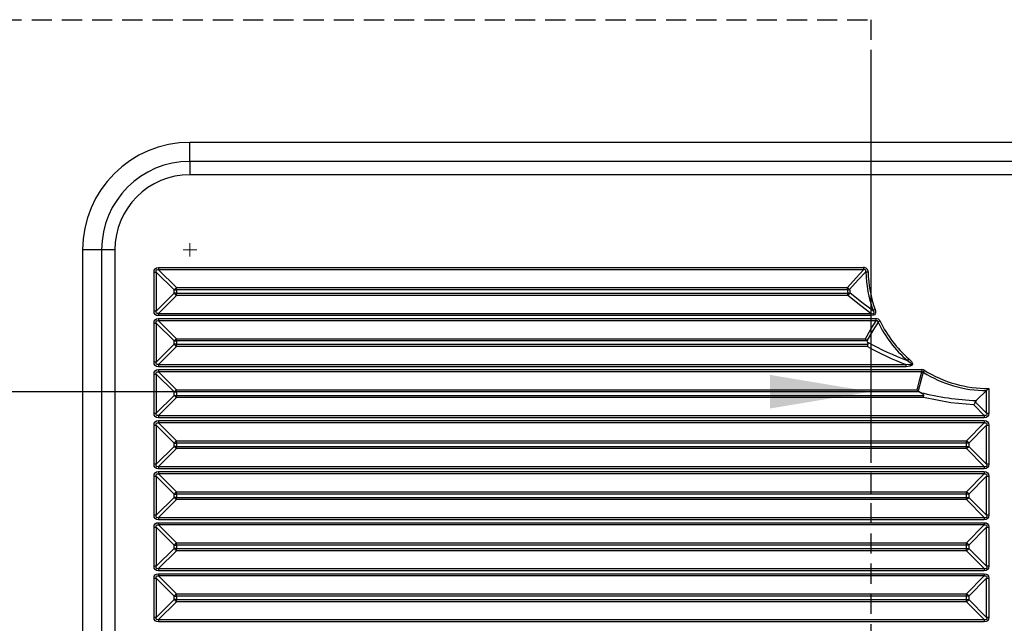
# Model space of a CAD drawing. Units: millimetres. Extents: x 12111 to 45727, y 21174 to 33989.
# Drawn here: x 32845 to 33212, y 26051 to 26276 of the extents above; entities that cross this region are included whole.
import ezdxf

# ---------------------------------------------------------------- set-up
doc = ezdxf.new("R2010")
doc.units = ezdxf.units.MM
doc.linetypes.add('TRAZOS', pattern=[0.75, 0.5, -0.25])
doc.layers.add('ACOTA', color=50, linetype='Continuous')
doc.styles.add('ACO', font='simplex.shx', dxfattribs={"width": 0.5})
doc.styles.get("Standard").update_dxf_attribs({"font": 'arial.ttf'})
doc.dimstyles.new('ISO-25-MD$0', dxfattribs={"dimscale": 10, "dimtxt": 2.5, "dimasz": 2.5, "dimexe": 1.25, "dimexo": 0.625, "dimtad": 1, "dimdsep": 46, "dimtxsty": 'Standard', "dimcen": 2.5, "dimclrt": 131, "dimadec": 0, "dimazin": 0, "dimtfac": 1, "dimtmove": 0, "dimatfit": 3, "dimfxl": 0, "dimtvp": 1, "dimtolj": 1, "dimtzin": 0, "dimarcsym": 0})

# ---------------------------------------------------------------- blocks, each defined once
blk = doc.blocks.new('*D257')
at = {"layer": 'ACOTA', "color": 0, "lineweight": -2}
for p, q in [((31162.43, 26260.75), (31162.43, 26118.5)), ((33162.43, 26260.75), (33162.43, 26118.5)), ((33124.93, 26137.25), (31199.93, 26137.25))]:
    blk.add_line(p, q, dxfattribs=at)
at = {"layer": 'ACOTA', "color": 0}
for points in [[(31199.93, 26143.5), (31199.93, 26131), (31162.43, 26137.25)], [(33124.93, 26143.5), (33124.93, 26131), (33162.43, 26137.25)]]:
    blk.add_solid(points, dxfattribs=at)
at = {"layer": 'DEFPOINTS', "color": 0}
for p in [(31162.43, 26275.75), (33162.43, 26275.75), (31162.43, 26137.25)]:
    blk.add_point(p, dxfattribs=at)
at = {"layer": 'ACOTA', "insert": (32162.43, 26193.5), "char_height": 75, "attachment_point": 5, "style": 'ACO'}
blk.add_mtext('\\A1;2000', dxfattribs=at)
blk = doc.blocks.new('SW_CENTERMARKSYMBOL_8')
at = {"color": 7, "linetype": 'Continuous', "lineweight": 0}
for q in [(-0.125, 0), (0, 0.125), (0, -0.125), (0.125, 0)]:
    blk.add_line((0, 0), q, dxfattribs=at)

msp = doc.modelspace()

# ---------------------------------------------------------------- linework, layer by layer
at = {"linetype": 'TRAZOS', "ltscale": 15}
msp.add_lwpolyline([(31162.428, 26275.749), (33162.428, 26275.749), (33162.428, 25855.749), (31162.428, 25855.749)], close=True, dxfattribs=at)
at = {"layer": 'ACOTA'}
for p, q in [((33591.878, 26230.081), (32908.878, 26230.081)), ((32908.878, 26223.014), (32908.878, 26230.081)), ((33591.878, 26223.014), (32908.878, 26223.014)), ((33591.829, 26218.014), (32908.829, 26218.014)), ((32868.878, 26190.081), (32868.878, 25872.081)), ((32875.945, 26190.081), (32868.878, 26190.081)), ((32875.945, 26190.081), (32875.945, 25872.081)), ((32880.897, 26190.081), (32875.945, 26190.081)), ((32880.897, 26190.081), (32880.897, 25872.081)), ((32897.163, 26183.472), (33159.729, 26183.472)), ((32895.486, 26181.795), (32896.327, 26181.795)), ((32895.486, 26167.233), (32895.486, 26181.795)), ((32903.023, 26175.142), (32896.327, 26181.795)), ((32896.327, 26181.795), (32896.327, 26167.233)), ((33159.732, 26182.633), (32897.166, 26182.633)), ((32897.166, 26182.633), (32903.861, 26175.981)), ((32903.861, 26175.981), (33153.696, 26175.981)), ((32896.327, 26167.233), (32903.023, 26173.885)), ((32903.861, 26173.046), (32897.166, 26166.394)), ((32903.023, 26173.885), (32903.023, 26175.142)), ((32903.023, 26175.142), (32903.864, 26175.142)), ((32903.864, 26173.885), (32903.023, 26173.885)), ((33153.901, 26173.046), (32903.861, 26173.046)), ((33153.699, 26175.142), (32903.864, 26175.142)), ((32903.864, 26175.142), (32903.864, 26173.885)), ((32903.864, 26173.885), (33153.903, 26173.885)), ((32896.327, 26167.233), (32895.486, 26167.233)), ((33162.491, 26165.555), (32897.163, 26165.555)), ((32897.163, 26164.472), (33164.37, 26164.472)), ((32897.166, 26166.394), (33162.493, 26166.394)), ((32895.486, 26148.233), (32895.486, 26162.795)), ((32895.486, 26162.795), (32896.327, 26162.795)), ((32896.327, 26162.795), (32896.327, 26148.233)), ((32903.023, 26156.142), (32896.327, 26162.795)), ((33164.372, 26163.633), (32897.166, 26163.633)), ((32897.166, 26163.633), (32903.861, 26156.981)), ((32896.327, 26148.233), (32903.023, 26154.885)), ((32903.861, 26154.046), (32897.166, 26147.394)), ((32903.023, 26156.142), (32903.864, 26156.142)), ((32903.023, 26154.885), (32903.023, 26156.142)), ((32903.864, 26154.885), (32903.023, 26154.885)), ((32903.861, 26156.981), (33160.444, 26156.981)), ((33161.21, 26154.046), (32903.861, 26154.046)), ((33160.98, 26156.142), (32903.864, 26156.142)), ((32903.864, 26156.142), (32903.864, 26154.885)), ((32903.864, 26154.885), (33161.467, 26154.885)), ((33160.951, 26156.192), (33160.98, 26156.142)), ((32896.327, 26148.233), (32895.486, 26148.233)), ((33175.493, 26146.555), (32897.163, 26146.555)), ((32897.166, 26147.394), (33175.496, 26147.394)), ((32895.486, 26143.795), (32896.327, 26143.795)), ((32895.486, 26129.233), (32895.486, 26143.795)), ((32896.327, 26143.795), (32896.327, 26129.233)), ((32903.023, 26137.142), (32896.327, 26143.795)), ((32897.163, 26145.472), (33181.476, 26145.472)), ((33181.478, 26144.633), (32897.166, 26144.633)), ((32897.166, 26144.633), (32903.861, 26137.981)), ((32896.327, 26129.233), (32903.023, 26135.885)), ((32903.023, 26135.885), (32903.023, 26137.142)), ((32903.023, 26137.142), (32903.864, 26137.142)), ((32903.023, 26135.885), (32903.864, 26135.885)), ((32903.861, 26137.981), (33179.686, 26137.981)), ((33180.624, 26137.142), (32903.864, 26137.142)), ((32903.864, 26137.142), (32903.864, 26135.885)), ((32903.864, 26135.885), (33182.134, 26135.885)), ((33201.703, 26133.943), (33205.552, 26137.635)), ((33205.552, 26129.233), (33205.552, 26137.635)), ((33206.388, 26138.475), (33206.388, 26129.233)), ((32903.861, 26135.046), (32897.166, 26128.394)), ((33182.013, 26135.046), (32903.861, 26135.046)), ((33204.713, 26128.394), (33200.826, 26132.306)), ((33201.365, 26133.447), (33205.552, 26129.233)), ((32895.486, 26129.233), (32896.327, 26129.233)), ((32897.166, 26128.394), (33204.713, 26128.394)), ((33205.552, 26129.233), (33206.388, 26129.233)), ((32895.486, 26124.795), (32896.327, 26124.795)), ((32895.486, 26110.233), (32895.486, 26124.795)), ((32903.023, 26118.142), (32896.327, 26124.795)), ((32896.327, 26124.795), (32896.327, 26110.233)), ((33204.711, 26127.555), (32897.163, 26127.555)), ((32897.163, 26126.472), (33204.711, 26126.472)), ((33204.713, 26125.633), (32897.166, 26125.633)), ((32897.166, 26125.633), (32903.861, 26118.981)), ((33198.105, 26118.981), (33204.713, 26125.633)), ((33205.552, 26124.795), (33198.943, 26118.142)), ((33205.552, 26124.795), (33206.388, 26124.795)), ((33205.552, 26110.233), (33205.552, 26124.795)), ((33206.388, 26124.795), (33206.388, 26110.233)), ((32896.327, 26110.233), (32903.023, 26116.885)), ((32903.023, 26118.142), (32903.864, 26118.142)), ((32903.023, 26116.885), (32903.023, 26118.142)), ((32903.864, 26116.885), (32903.023, 26116.885)), ((32903.861, 26118.981), (33198.105, 26118.981)), ((33198.107, 26118.142), (32903.864, 26118.142)), ((32903.864, 26118.142), (32903.864, 26116.885)), ((32903.864, 26116.885), (33198.107, 26116.885)), ((33198.943, 26118.142), (33198.107, 26118.142)), ((33198.107, 26116.885), (33198.107, 26118.142)), ((33198.107, 26116.885), (33198.943, 26116.885)), ((33198.943, 26118.142), (33198.943, 26116.885)), ((33198.943, 26116.885), (33205.552, 26110.233)), ((32903.861, 26116.046), (32897.166, 26109.394)), ((33198.105, 26116.046), (32903.861, 26116.046)), ((33204.713, 26109.394), (33198.105, 26116.046)), ((32896.327, 26110.233), (32895.486, 26110.233)), ((33206.388, 26110.233), (33205.552, 26110.233)), ((32895.486, 26105.795), (32896.327, 26105.795)), ((32895.486, 26091.233), (32895.486, 26105.795)), ((32903.023, 26099.142), (32896.327, 26105.795)), ((32896.327, 26105.795), (32896.327, 26091.233)), ((33204.711, 26108.555), (32897.163, 26108.555)), ((32897.163, 26107.472), (33204.711, 26107.472)), ((32897.166, 26109.394), (33204.713, 26109.394)), ((33204.713, 26106.633), (32897.166, 26106.633)), ((32897.166, 26106.633), (32903.861, 26099.981)), ((33198.105, 26099.981), (33204.713, 26106.633)), ((33205.552, 26105.795), (33198.943, 26099.142)), ((33205.552, 26105.795), (33206.388, 26105.795)), ((33205.552, 26091.233), (33205.552, 26105.795)), ((33206.388, 26105.795), (33206.388, 26091.233)), ((32903.023, 26097.885), (32903.023, 26099.142)), ((32903.023, 26099.142), (32903.864, 26099.142)), ((32903.861, 26099.981), (33198.105, 26099.981)), ((33198.107, 26099.142), (32903.864, 26099.142)), ((32903.864, 26099.142), (32903.864, 26097.885)), ((33198.107, 26097.885), (33198.107, 26099.142)), ((33198.943, 26099.142), (33198.107, 26099.142)), ((33198.943, 26099.142), (33198.943, 26097.885)), ((32896.327, 26091.233), (32903.023, 26097.885)), ((32903.861, 26097.046), (32897.166, 26090.394)), ((32903.864, 26097.885), (32903.023, 26097.885)), ((33198.105, 26097.046), (32903.861, 26097.046)), ((32903.864, 26097.885), (33198.107, 26097.885)), ((33204.713, 26090.394), (33198.105, 26097.046)), ((33198.107, 26097.885), (33198.943, 26097.885)), ((33198.943, 26097.885), (33205.552, 26091.233)), ((32896.327, 26091.233), (32895.486, 26091.233)), ((33206.388, 26091.233), (33205.552, 26091.233)), ((33204.711, 26089.555), (32897.163, 26089.555)), ((32897.163, 26088.472), (33204.711, 26088.472)), ((32897.166, 26090.394), (33204.713, 26090.394)), ((33204.713, 26087.633), (32897.166, 26087.633)), ((32897.166, 26087.633), (32903.861, 26080.981)), ((33198.105, 26080.981), (33204.713, 26087.633)), ((32895.486, 26086.795), (32896.327, 26086.795)), ((32895.486, 26072.233), (32895.486, 26086.795)), ((32903.023, 26080.142), (32896.327, 26086.795)), ((32896.327, 26086.795), (32896.327, 26072.233)), ((33205.552, 26086.795), (33198.943, 26080.142)), ((33205.552, 26086.795), (33206.388, 26086.795)), ((33205.552, 26072.233), (33205.552, 26086.795)), ((33206.388, 26086.795), (33206.388, 26072.233)), ((32903.023, 26080.142), (32903.864, 26080.142)), ((32903.023, 26078.885), (32903.023, 26080.142)), ((32903.861, 26080.981), (33198.105, 26080.981)), ((33198.107, 26080.142), (32903.864, 26080.142)), ((32903.864, 26080.142), (32903.864, 26078.885)), ((33198.943, 26080.142), (33198.107, 26080.142)), ((33198.107, 26078.885), (33198.107, 26080.142)), ((33198.943, 26080.142), (33198.943, 26078.885)), ((32896.327, 26072.233), (32903.023, 26078.885)), ((32903.861, 26078.046), (32897.166, 26071.394)), ((32903.864, 26078.885), (32903.023, 26078.885)), ((33198.105, 26078.046), (32903.861, 26078.046)), ((32903.864, 26078.885), (33198.107, 26078.885)), ((33204.713, 26071.394), (33198.105, 26078.046)), ((33198.107, 26078.885), (33198.943, 26078.885)), ((33198.943, 26078.885), (33205.552, 26072.233)), ((32896.327, 26072.233), (32895.486, 26072.233)), ((33204.711, 26070.555), (32897.163, 26070.555)), ((32897.163, 26069.472), (33204.711, 26069.472)), ((32897.166, 26071.394), (33204.713, 26071.394)), ((33206.388, 26072.233), (33205.552, 26072.233)), ((32895.486, 26067.795), (32896.327, 26067.795)), ((32895.486, 26053.233), (32895.486, 26067.795)), ((32896.327, 26067.795), (32896.327, 26053.233)), ((32903.023, 26061.142), (32896.327, 26067.795)), ((33204.713, 26068.633), (32897.166, 26068.633)), ((32897.166, 26068.633), (32903.861, 26061.981)), ((33198.105, 26061.981), (33204.713, 26068.633)), ((33205.552, 26067.795), (33198.943, 26061.142)), ((33205.552, 26067.795), (33206.388, 26067.795)), ((33205.552, 26053.233), (33205.552, 26067.795)), ((33206.388, 26067.795), (33206.388, 26053.233)), ((32903.861, 26061.981), (33198.105, 26061.981)), ((32896.327, 26053.233), (32903.023, 26059.885)), ((32903.861, 26059.046), (32897.166, 26052.394)), ((32903.023, 26061.142), (32903.864, 26061.142)), ((32903.023, 26059.885), (32903.023, 26061.142)), ((32903.864, 26059.885), (32903.023, 26059.885)), ((33198.105, 26059.046), (32903.861, 26059.046)), ((33198.107, 26061.142), (32903.864, 26061.142)), ((32903.864, 26061.142), (32903.864, 26059.885)), ((32903.864, 26059.885), (33198.107, 26059.885)), ((33204.713, 26052.394), (33198.105, 26059.046)), ((33198.943, 26061.142), (33198.107, 26061.142)), ((33198.107, 26059.885), (33198.107, 26061.142)), ((33198.107, 26059.885), (33198.943, 26059.885)), ((33198.943, 26061.142), (33198.943, 26059.885)), ((33198.943, 26059.885), (33205.552, 26053.233)), ((32896.327, 26053.233), (32895.486, 26053.233)), ((33204.711, 26051.555), (32897.163, 26051.555)), ((32897.166, 26052.394), (33204.713, 26052.394)), ((33206.388, 26053.233), (33205.552, 26053.233))]:
    msp.add_line(p, q, dxfattribs=at)
at = {"layer": 'ACOTA', "flags": 128}
for points in [[(33153.696, 26175.981), (33156.946, 26179.666), (33159.732, 26182.633)], [(33160.57, 26181.817), (33157.782, 26178.899), (33154.525, 26175.267)], [(33160.57, 26181.817), (33160.628, 26182.198), (33160.585, 26182.449), (33160.517, 26182.56), (33160.412, 26182.642), (33160.359, 26182.666), (33160.102, 26182.7), (33159.732, 26182.633)], [(33160.57, 26181.817), (33160.664, 26181.819), (33160.762, 26181.822), (33160.864, 26181.824), (33160.968, 26181.827), (33161.076, 26181.83), (33161.185, 26181.833), (33161.295, 26181.836), (33161.406, 26181.839)], [(33162.493, 26166.394), (33158.735, 26169.155), (33153.901, 26173.046)], [(33154.727, 26174.03), (33159.543, 26170.217), (33163.281, 26167.519)], [(33164.067, 26167.805), (33164.23, 26167.184), (33164.211, 26166.535), (33164.064, 26166.188), (33163.808, 26165.909), (33163.391, 26165.688), (33162.63, 26165.557), (33162.491, 26165.555)], [(33162.493, 26166.394), (33162.603, 26166.367), (33163.179, 26166.295), (33163.346, 26166.313), (33163.466, 26166.351), (33163.548, 26166.401), (33163.613, 26166.477), (33163.647, 26166.559), (33163.659, 26166.67), (33163.658, 26166.702), (33163.54, 26167.084), (33163.281, 26167.519)], [(33160.444, 26156.981), (33162.473, 26160.493), (33164.372, 26163.633)], [(33165.127, 26163.162), (33163.212, 26160.051), (33160.951, 26156.192)], [(33176.598, 26149.495), (33177.535, 26148.527), (33177.873, 26147.941), (33177.936, 26147.671), (33177.912, 26147.392), (33177.798, 26147.172), (33177.578, 26146.969), (33177.105, 26146.75), (33175.556, 26146.555), (33175.493, 26146.555)], [(33176.048, 26148.864), (33177.071, 26148.175), (33177.476, 26147.797), (33177.577, 26147.637), (33177.6, 26147.552), (33177.596, 26147.487), (33177.572, 26147.432), (33177.524, 26147.382), (33177.351, 26147.303), (33176.946, 26147.254), (33176.649, 26147.257), (33175.496, 26147.394)], [(33179.686, 26137.981), (33180.578, 26141.353), (33181.478, 26144.633)], [(33181.922, 26144.506), (33181.008, 26141.234), (33180.03, 26137.593)], [(33182.363, 26145.218), (33182.081, 26145.36), (33181.476, 26145.472)], [(33179.686, 26137.981), (33179.691, 26137.976), (33180.03, 26137.593)], [(33180.03, 26137.593), (33180.459, 26137.239), (33180.624, 26137.142)], [(33182.134, 26135.885), (33182.127, 26135.983), (33182.07, 26136.112), (33181.822, 26136.386), (33180.88, 26137.002)], [(33205.552, 26137.635), (33206.064, 26138.148), (33206.383, 26138.469), (33206.388, 26138.475)], [(33200.826, 26132.306), (33192.21, 26133.121), (33182.013, 26135.046)], [(33201.703, 26133.943), (33201.458, 26133.645), (33201.365, 26133.447)]]:
    msp.add_lwpolyline(points, dxfattribs=at)
at = {"layer": 'ACOTA'}
for centre, radius, start, end in [((32908.878, 26190.081), 40, 90, 180), ((32908.878, 26190.081), 32.932, 90, 180), ((33038.133, 26219.263), 129.31, 178.33813, 180.55382), ((32908.829, 26190.081), 27.932, 90, 180), ((33029.587, 26183.444), 132.424, 179.98793, 180.35085), ((33159.88, 26181.95), 1.53, 355.84511, 95.66351), ((33292.153, 26183.444), 132.424, 179.98793, 180.35085), ((33205.936, 26183.014), 45.382, 181.51121, 199.96375), ((33205.934, 26183.014), 44.543, 181.51121, 199.96375), ((32905.821, 26173.182), 3.417, 125.00532, 144.99736), ((32771.44, 26175.17), 132.424, 359.98793, 0.35085), ((33152.076, 26173.26), 3.167, 39.32968, 59.2296), ((33021.275, 26175.17), 132.424, 359.98793, 0.35085), ((32905.821, 26175.845), 3.417, 215.00264, 234.99468), ((32771.44, 26173.857), 132.424, 359.64915, 0.01207), ((33022.495, 27046.757), 881.435, 278.560432, 278.614794), ((33205.983, 26183.014), 52.874, 188.56153, 189.94186), ((33151.635, 26175.788), 3.556, 309.56825, 330.3767), ((33021.48, 26173.857), 132.424, 359.64915, 0.01207), ((33022.695, 26922.545), 760.07, 279.940587, 280.00363), ((33205.98, 26183.014), 52.035, 188.56153, 189.94186), ((33029.587, 26165.583), 132.424, 179.64915, 180.01207), ((33029.587, 26164.444), 132.424, 179.98793, 180.35085), ((33294.914, 26165.583), 132.424, 179.64915, 180.01207), ((33295.332, 25806.397), 384.508, 109.96118, 110.08582), ((33164.422, 26162.878), 1.595, 24.06319, 91.87637), ((33296.794, 26164.444), 132.424, 179.98793, 180.35085), ((33164.59, 26163.143), 0.537, 1.97975, 113.95981), ((33297.194, 25893.545), 300.224, 115.9375, 116.09715), ((33205.934, 26183.013), 45.38, 205.94082, 228.80829), ((33205.932, 26183.013), 44.541, 205.94082, 228.80829), ((32905.821, 26154.182), 3.417, 125.00532, 144.99736), ((32905.821, 26156.845), 3.417, 215.00264, 234.99468), ((32771.44, 26156.17), 132.424, 359.98793, 0.35085), ((32771.44, 26154.857), 132.424, 359.64915, 0.01207), ((33155.905, 26153.504), 5.718, 28.04971, 37.45493), ((33205.981, 26183.013), 52.413, 210.84184, 211.40361), ((33154.176, 26156.659), 7.504, 339.6183, 346.32066), ((33213.52, 26247.714), 107.285, 240.8184, 249.24199), ((33212.512, 26247.233), 104.91, 240.74677, 249.66105), ((33160.158, 26154.969), 1.311, 356.31171, 33.98174), ((33029.587, 26146.583), 132.424, 179.64915, 180.01207), ((33307.917, 26146.583), 132.424, 179.64915, 180.01207), ((33308.212, 26034.282), 174.918, 138.80167, 139.07588), ((33029.587, 26145.444), 132.424, 179.98793, 180.35085), ((33313.899, 26145.444), 132.424, 179.98793, 180.35085), ((33181.576, 26144.136), 0.507, 46.92585, 101.12672), ((33314.137, 26063.019), 155.309, 148.04468, 148.35363), ((33205.932, 26183.01), 45.377, 238.05266, 269.51987), ((33205.93, 26183.01), 44.538, 238.05265, 270.58987), ((32905.821, 26135.182), 3.417, 125.00532, 144.99736), ((32905.821, 26137.845), 3.417, 215.00264, 234.99468), ((32771.44, 26137.17), 132.424, 359.98793, 0.35085), ((32771.44, 26135.857), 132.424, 359.64915, 0.01207), ((33205.979, 26183.01), 52.41, 241.06687, 241.38632), ((33206.191, 26236.911), 103.066, 255.78348, 267.50401), ((33168.755, 26137.395), 13.464, 349.95126, 353.55854), ((33195.934, 26135.314), 5.743, 328.4199, 341.03236), ((33029.587, 26127.583), 132.424, 179.64915, 180.01207), ((33337.135, 26127.583), 132.424, 179.64915, 180.01207), ((33029.587, 26126.444), 132.424, 179.98793, 180.35085), ((33337.135, 26126.444), 132.424, 179.98793, 180.35085), ((32905.821, 26116.182), 3.417, 125.00532, 144.99736), ((32905.821, 26118.845), 3.417, 215.00264, 234.99468), ((32771.44, 26118.17), 132.424, 359.98793, 0.35085), ((32771.44, 26116.857), 132.424, 359.64915, 0.01207), ((33196.213, 26116.251), 3.322, 34.71339, 55.28393), ((33065.683, 26118.17), 132.424, 359.98793, 0.35085), ((33196.213, 26118.777), 3.322, 304.71607, 325.28661), ((33065.683, 26116.857), 132.424, 359.64915, 0.01207), ((33029.587, 26108.583), 132.424, 179.64915, 180.01207), ((33029.587, 26107.444), 132.424, 179.98793, 180.35085), ((33337.135, 26108.583), 132.424, 179.64915, 180.01207), ((33337.135, 26107.444), 132.424, 179.98793, 180.35085), ((32905.821, 26097.182), 3.417, 125.00532, 144.99736), ((32771.44, 26099.17), 132.424, 359.98793, 0.35085), ((33196.213, 26097.251), 3.322, 34.71339, 55.28393), ((33065.683, 26099.17), 132.424, 359.98793, 0.35085), ((32905.821, 26099.845), 3.417, 215.00264, 234.99468), ((32771.44, 26097.857), 132.424, 359.64915, 0.01207), ((33196.213, 26099.777), 3.322, 304.71607, 325.28661), ((33065.683, 26097.857), 132.424, 359.64915, 0.01207), ((33029.587, 26089.583), 132.424, 179.64915, 180.01207), ((33029.587, 26088.444), 132.424, 179.98793, 180.35085), ((33337.135, 26089.583), 132.424, 179.64915, 180.01207), ((33337.135, 26088.444), 132.424, 179.98793, 180.35085), ((32905.821, 26078.182), 3.417, 125.00532, 144.99736), ((32771.44, 26080.17), 132.424, 359.98793, 0.35085), ((33196.213, 26078.251), 3.322, 34.71339, 55.28393), ((33065.683, 26080.17), 132.424, 359.98793, 0.35085), ((32905.821, 26080.845), 3.417, 215.00264, 234.99468), ((32771.44, 26078.857), 132.424, 359.64915, 0.01207), ((33196.213, 26080.777), 3.322, 304.71607, 325.28661), ((33065.683, 26078.857), 132.424, 359.64915, 0.01207), ((33029.587, 26070.583), 132.424, 179.64915, 180.01207), ((33029.587, 26069.444), 132.424, 179.98793, 180.35085), ((33337.135, 26070.583), 132.424, 179.64915, 180.01207), ((33337.135, 26069.444), 132.424, 179.98793, 180.35085), ((32905.821, 26059.182), 3.417, 125.00532, 144.99736), ((32771.44, 26061.17), 132.424, 359.98793, 0.35085), ((33196.213, 26059.251), 3.322, 34.71339, 55.28393), ((33065.683, 26061.17), 132.424, 359.98793, 0.35085), ((32905.821, 26061.845), 3.417, 215.00264, 234.99468), ((32771.44, 26059.857), 132.424, 359.64915, 0.01207), ((33196.213, 26061.777), 3.322, 304.71607, 325.28661), ((33065.683, 26059.857), 132.424, 359.64915, 0.01207), ((33029.587, 26051.583), 132.424, 179.64915, 180.01207), ((33337.135, 26051.583), 132.424, 179.64915, 180.01207)]:
    msp.add_arc(centre, radius, start, end, dxfattribs=at)
at = {"layer": 'ACOTA', "extrusion": (0, 0, -1)}
for centre, major_axis, ratio, start_param, end_param in [((32900.85, 26178.107), (-4.927, 4.928), 0.430492, 5.8766474, 6.6896738), ((32900.865, 26178.107), (-4.484, 4.471), 0.2368806, 5.8770273, 6.6900537), ((32900.85, 26170.92), (4.927, 4.928), 0.430492, 2.7351042, 3.5481306), ((32900.85, 26159.107), (-4.927, 4.928), 0.430492, 5.8766474, 6.6896738), ((32900.865, 26170.92), (-4.484, -4.471), 0.2368806, 5.8763169, 6.6893433), ((32900.865, 26159.107), (-4.484, 4.471), 0.2368806, 5.8770273, 6.6900537), ((32900.85, 26151.92), (4.927, 4.928), 0.430492, 2.7351042, 3.5481306), ((32900.865, 26151.92), (-4.484, -4.471), 0.2368806, 5.8763169, 6.6893433), ((32900.85, 26140.107), (-4.927, 4.928), 0.430492, 5.8766474, 6.6896738), ((32900.865, 26140.107), (-4.484, 4.471), 0.2368806, 5.8770273, 6.6900537), ((32900.85, 26132.92), (4.927, 4.928), 0.430492, 2.7351042, 3.5481306), ((32900.865, 26132.92), (-4.484, -4.471), 0.2368806, 5.8763169, 6.6893433), ((33201.024, 26132.92), (-4.927, 4.928), 0.430492, 2.7350547, 3.5480811), ((33201.038, 26132.92), (-4.457, 4.471), 0.2375752, 2.7346985, 3.5477249), ((32900.85, 26121.107), (-4.927, 4.928), 0.430492, 5.8766474, 6.6896738), ((32900.865, 26121.107), (-4.484, 4.471), 0.2368806, 5.8770273, 6.6900537), ((33201.024, 26121.107), (4.927, 4.928), 0.430492, 5.8766968, 6.6897232), ((33201.038, 26121.107), (4.457, 4.471), 0.2375752, 5.8770531, 6.6900795), ((32900.85, 26113.92), (4.927, 4.928), 0.430492, 2.7351042, 3.5481306), ((32900.865, 26113.92), (-4.484, -4.471), 0.2368806, 5.8763169, 6.6893433), ((33201.024, 26113.92), (-4.927, 4.928), 0.430492, 2.7350547, 3.5480811), ((33201.038, 26113.92), (-4.457, 4.471), 0.2375752, 2.7346985, 3.5477249), ((32900.85, 26102.107), (-4.927, 4.928), 0.430492, 5.8766474, 6.6896738), ((32900.865, 26102.107), (-4.484, 4.471), 0.2368806, 5.8770273, 6.6900537), ((33201.024, 26102.107), (4.927, 4.928), 0.430492, 5.8766968, 6.6897232), ((33201.038, 26102.107), (4.457, 4.471), 0.2375752, 5.8770531, 6.6900795), ((32900.85, 26094.92), (4.927, 4.928), 0.430492, 2.7351042, 3.5481306), ((32900.865, 26094.92), (-4.484, -4.471), 0.2368806, 5.8763169, 6.6893433), ((33201.024, 26094.92), (-4.927, 4.928), 0.430492, 2.7350547, 3.5480811), ((33201.038, 26094.92), (-4.457, 4.471), 0.2375752, 2.7346985, 3.5477249), ((32900.85, 26083.107), (-4.927, 4.928), 0.430492, 5.8766474, 6.6896738), ((32900.865, 26083.107), (-4.484, 4.471), 0.2368806, 5.8770273, 6.6900537), ((33201.024, 26083.107), (4.927, 4.928), 0.430492, 5.8766968, 6.6897232), ((33201.038, 26083.107), (4.457, 4.471), 0.2375752, 5.8770531, 6.6900795), ((32900.85, 26075.92), (4.927, 4.928), 0.430492, 2.7351042, 3.5481306), ((32900.85, 26064.107), (-4.927, 4.928), 0.430492, 5.8766474, 6.6896738), ((32900.865, 26075.92), (-4.484, -4.471), 0.2368806, 5.8763169, 6.6893433), ((33201.024, 26075.92), (-4.927, 4.928), 0.430492, 2.7350547, 3.5480811), ((33201.024, 26064.107), (4.927, 4.928), 0.430492, 5.8766968, 6.6897232), ((33201.038, 26075.92), (-4.457, 4.471), 0.2375752, 2.7346985, 3.5477249), ((32900.865, 26064.107), (-4.484, 4.471), 0.2368806, 5.8770273, 6.6900537), ((33201.038, 26064.107), (4.457, 4.471), 0.2375752, 5.8770531, 6.6900795), ((32900.85, 26056.92), (4.927, 4.928), 0.430492, 2.7351042, 3.5481306), ((32900.865, 26056.92), (-4.484, -4.471), 0.2368806, 5.8763169, 6.6893433), ((33201.024, 26056.92), (-4.927, 4.928), 0.430492, 2.7350547, 3.5480811), ((33201.038, 26056.92), (-4.457, 4.471), 0.2375752, 2.7346985, 3.5477249)]:
    msp.add_ellipse(centre, major_axis=major_axis, ratio=ratio, start_param=start_param, end_param=end_param, dxfattribs=at)

# ---------------------------------------------------------------- block references
at = {"layer": 'ACOTA', "xscale": -20, "yscale": 20, "zscale": 20}
msp.add_blockref('SW_CENTERMARKSYMBOL_8', (32908.878, 26190.081), dxfattribs=at)

# ---------------------------------------------------------------- dimensions: what is measured, and where the dimension line sits
at = {"layer": 'ACOTA'}
dim = msp.add_linear_dim(base=(31162.428, 26137.251), p1=(33162.428, 26275.749), p2=(31162.428, 26275.749), dimstyle='ISO-25-MD$0', override={"dimscale": 15, "dimtxt": 5, "dimexo": 1, "dimtad": 0, "dimzin": 9, "dimtxsty": 'ACO', "dimclrt": 256, "dimtdec": 4, "dimtix": 1, "dimtofl": 0, "dimatfit": 0, "dimtvp": 0.75}, dxfattribs=at)
dim.commit()
dim.dimension.update_dxf_attribs({"geometry": '*D257', "text_midpoint": (32162.428, 26193.501)})

doc.saveas('drawing.dxf')
